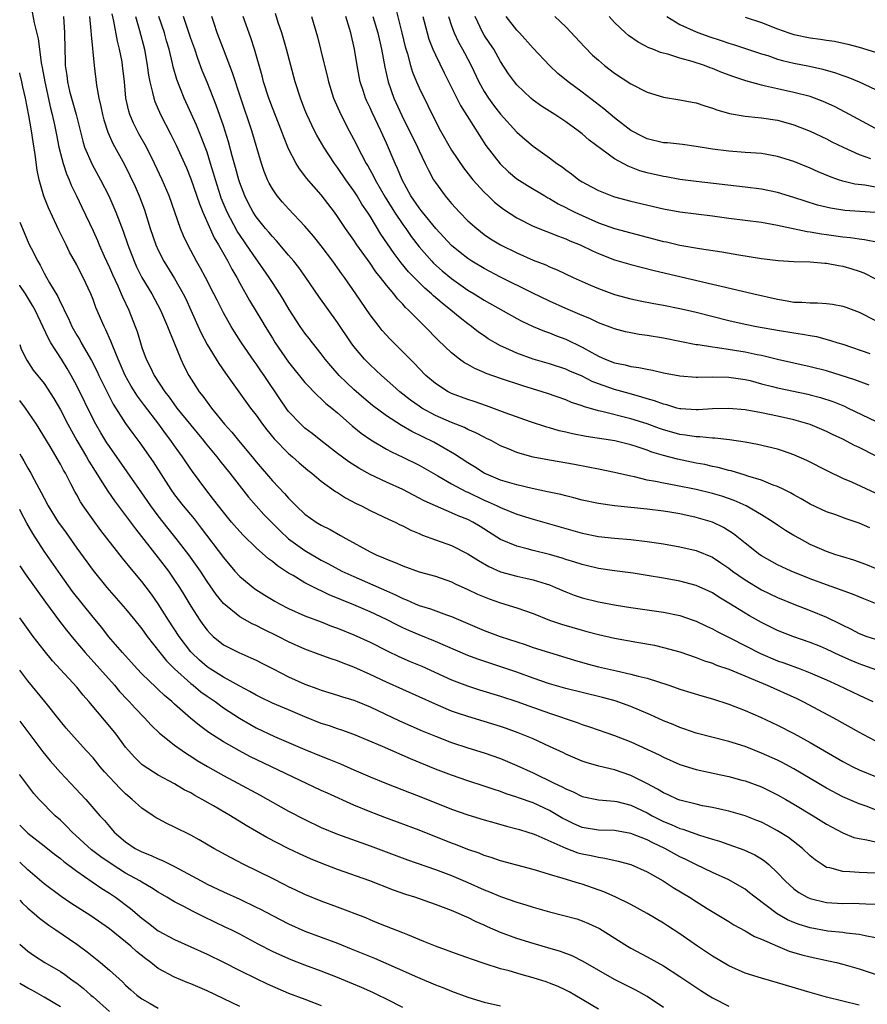
# Model space of a CAD drawing. Units: inches. Extents: x 2523000 to 2526000, y 1545000 to 1548000.
# Drawn here: x 2523000 to 2523104, y 1546082 to 1546203 of the extents above; entities that cross this region are included whole.
import ezdxf

# ---------------------------------------------------------------- set-up
doc = ezdxf.new("R2010")
doc.units = ezdxf.units.IN
doc.header["$MEASUREMENT"] = 0
doc.layers.add('LD25231545_2ft', color=21, linetype='Continuous')

msp = doc.modelspace()

# ---------------------------------------------------------------- linework, layer by layer
at = {"layer": 'LD25231545_2ft'}
for points, elevation in [([(2523001.55, 1546203.54), (2523001.78, 1546202.22), (2523002.27, 1546200.27), (2523002.42, 1546199), (2523002.65, 1546197.35), (2523002.77, 1546196.77), (2523003.08, 1546195), (2523003.78, 1546191.78), (2523004, 1546191), (2523004.27, 1546189.73), (2523004.5, 1546188.5), (2523004.81, 1546187), (2523005, 1546186.21), (2523005.33, 1546185), (2523005.73, 1546183.73), (2523006.08, 1546183), (2523006.33, 1546182.33), (2523006.99, 1546181), (2523007.61, 1546179.61), (2523009, 1546176.74), (2523009.55, 1546175.55), (2523009.77, 1546175), (2523010.36, 1546173.64), (2523011, 1546172.23), (2523011.37, 1546171.37), (2523012.03, 1546169.97), (2523012.47, 1546169), (2523012.62, 1546168.62), (2523013.39, 1546167), (2523014.18, 1546165), (2523014.4, 1546164.4), (2523014.81, 1546163), (2523015, 1546162.43), (2523015.52, 1546161), (2523016.03, 1546160.03), (2523016.5, 1546159), (2523017.8, 1546157), (2523018.33, 1546156.33), (2523019.3, 1546155), (2523021, 1546152.88), (2523022.55, 1546151), (2523022.74, 1546150.74), (2523024.19, 1546149), (2523024.54, 1546148.54), (2523025.78, 1546147), (2523028.08, 1546144.08), (2523029.96, 1546141.96), (2523030.94, 1546140.94), (2523031.94, 1546139.94), (2523033, 1546138.97), (2523035, 1546137.51), (2523036.58, 1546136.58), (2523037, 1546136.34), (2523037.89, 1546135.89), (2523039.54, 1546135), (2523041, 1546134.32), (2523045, 1546132.56), (2523046.1, 1546132.1), (2523047, 1546131.64), (2523047.47, 1546131.47), (2523048.52, 1546131), (2523049, 1546130.8), (2523050.39, 1546130.39), (2523052.35, 1546129.65), (2523053, 1546129.43), (2523055, 1546128.56), (2523057, 1546127.73), (2523058.97, 1546127), (2523062, 1546126), (2523063, 1546125.65), (2523065, 1546125), (2523068.06, 1546124.06), (2523069.63, 1546123.63), (2523071, 1546123.28), (2523073.24, 1546122.76), (2523075, 1546122.38), (2523075.89, 1546122.11), (2523077, 1546121.85), (2523079.63, 1546121), (2523080.66, 1546120.66), (2523081, 1546120.53), (2523083.7, 1546119.7), (2523085, 1546119.35), (2523087, 1546118.69), (2523089, 1546117.91), (2523090.9, 1546117.1), (2523093, 1546116.12), (2523095, 1546115.08), (2523097, 1546113.99), (2523101, 1546111.64), (2523102.24, 1546111), (2523103, 1546110.64), (2523105, 1546109.81)], 7516), ([(2523105.15, 1546122.85), (2523103.46, 1546123.46), (2523103, 1546123.61), (2523102.02, 1546124.02), (2523100.64, 1546124.64), (2523099, 1546125.44), (2523098.25, 1546125.75), (2523097, 1546126.26), (2523094.87, 1546127), (2523093, 1546127.73), (2523091, 1546128.71), (2523089.53, 1546129.53), (2523089, 1546129.84), (2523087, 1546131.08), (2523085.8, 1546131.8), (2523085, 1546132.32), (2523084.55, 1546132.55), (2523083, 1546133.23), (2523081, 1546133.76), (2523079, 1546134.14), (2523077, 1546134.47), (2523075.27, 1546134.73), (2523073, 1546135.03), (2523071, 1546135.33), (2523069.65, 1546135.65), (2523069, 1546135.79), (2523068.1, 1546136.1), (2523067, 1546136.43), (2523066.58, 1546136.58), (2523065, 1546137.05), (2523063, 1546137.53), (2523062.26, 1546137.74), (2523061, 1546138.04), (2523059, 1546138.88), (2523056.48, 1546140.48), (2523055.61, 1546141), (2523055, 1546141.32), (2523053.79, 1546141.79), (2523053, 1546142.16), (2523051, 1546142.99), (2523049.62, 1546143.62), (2523049, 1546143.96), (2523048.3, 1546144.3), (2523047, 1546145), (2523045, 1546145.9), (2523043, 1546146.84), (2523041.61, 1546147.61), (2523040.4, 1546148.4), (2523039, 1546149.44), (2523036.96, 1546151), (2523035.88, 1546151.88), (2523035, 1546152.54), (2523034.5, 1546153), (2523033, 1546154.58), (2523032.68, 1546155), (2523032, 1546156), (2523029.98, 1546159), (2523029.57, 1546159.57), (2523029, 1546160.42), (2523028.76, 1546160.76), (2523027.23, 1546163), (2523026.34, 1546164.34), (2523025.94, 1546165), (2523025, 1546166.66), (2523024.21, 1546168.21), (2523023.84, 1546169), (2523022.81, 1546171), (2523022.17, 1546172.17), (2523021.69, 1546173), (2523020.63, 1546175), (2523020.11, 1546176.11), (2523019.75, 1546177), (2523018.33, 1546181), (2523017.5, 1546183), (2523016.56, 1546185), (2523015.54, 1546187), (2523014.63, 1546188.63), (2523013.95, 1546189.95), (2523013.52, 1546191), (2523013.39, 1546191.39), (2523013.04, 1546193), (2523012.85, 1546195), (2523012.63, 1546197), (2523012.56, 1546197.44), (2523012.25, 1546199), (2523012, 1546200), (2523011.55, 1546202.45), (2523011.35, 1546203.35)], 7522), ([(2523105, 1546149.15), (2523103, 1546150.17), (2523102.42, 1546150.42), (2523101, 1546151.16), (2523099.74, 1546151.74), (2523099, 1546152.11), (2523096.98, 1546152.98), (2523095, 1546153.56), (2523093, 1546154.02), (2523091, 1546154.42), (2523089, 1546154.76), (2523087, 1546154.94), (2523085, 1546154.89), (2523083.24, 1546154.76), (2523083, 1546154.76), (2523081.11, 1546154.89), (2523081, 1546154.9), (2523080.63, 1546155), (2523079.39, 1546155.39), (2523079, 1546155.46), (2523077.9, 1546155.9), (2523077, 1546156.13), (2523076.35, 1546156.35), (2523074.76, 1546156.76), (2523073, 1546157.25), (2523071, 1546157.97), (2523070.26, 1546158.26), (2523069, 1546158.9), (2523067.52, 1546159.52), (2523067, 1546159.77), (2523065, 1546160.43), (2523063, 1546161.01), (2523061, 1546161.72), (2523059.66, 1546162.34), (2523059, 1546162.62), (2523058.33, 1546163), (2523057.5, 1546163.5), (2523057, 1546163.84), (2523056.31, 1546164.31), (2523055.45, 1546165), (2523055, 1546165.32), (2523054.05, 1546166.05), (2523052.92, 1546167), (2523051.85, 1546167.85), (2523050.77, 1546168.77), (2523050.54, 1546169), (2523049.7, 1546169.7), (2523049, 1546170.38), (2523047.7, 1546171.7), (2523046.79, 1546172.79), (2523045.94, 1546173.94), (2523044.33, 1546176.33), (2523043, 1546178.51), (2523042.68, 1546179), (2523042, 1546180), (2523041.4, 1546181), (2523041, 1546181.62), (2523040.01, 1546183), (2523039, 1546184.48), (2523038.61, 1546185), (2523037.3, 1546187), (2523036.45, 1546188.45), (2523036.17, 1546189), (2523035.22, 1546191), (2523035, 1546191.55), (2523034.44, 1546193), (2523033.8, 1546195), (2523032.74, 1546199), (2523032.15, 1546201), (2523031.73, 1546202.27), (2523031.38, 1546203.39)], 7534), ([(2523046.11, 1546204.11), (2523046.9, 1546201), (2523047.31, 1546199.31), (2523047.57, 1546198.43), (2523047.95, 1546197), (2523048.19, 1546196.2), (2523048.68, 1546195), (2523049, 1546194.27), (2523050.09, 1546192.09), (2523051, 1546190.19), (2523051.62, 1546189), (2523053, 1546186.62), (2523054.45, 1546184.45), (2523055.61, 1546183), (2523057, 1546181.46), (2523057.47, 1546181), (2523058.26, 1546180.26), (2523059, 1546179.66), (2523059.38, 1546179.38), (2523061, 1546178.32), (2523063, 1546177.31), (2523066.09, 1546176.09), (2523067, 1546175.76), (2523067.52, 1546175.52), (2523068.78, 1546175), (2523070.27, 1546174.27), (2523071, 1546173.96), (2523073, 1546173.19), (2523075, 1546172.59), (2523077.86, 1546171.86), (2523085, 1546170.2), (2523086.06, 1546169.94), (2523088.67, 1546169.33), (2523089.21, 1546169.21), (2523090.06, 1546169), (2523093, 1546168.33), (2523094.16, 1546168.16), (2523095, 1546168), (2523095.97, 1546167.97), (2523097, 1546167.88), (2523097.88, 1546167.88), (2523099, 1546167.82), (2523099.73, 1546167.73), (2523101, 1546167.5), (2523101.37, 1546167.37), (2523103, 1546166.76), (2523105, 1546165.74)], 7542), ([(2523005.39, 1546203), (2523005.51, 1546201), (2523005.53, 1546199), (2523005.59, 1546197.59), (2523005.59, 1546197), (2523005.78, 1546195.78), (2523005.86, 1546195), (2523006.13, 1546193.87), (2523006.36, 1546193), (2523006.92, 1546191), (2523007.73, 1546187.74), (2523007.97, 1546187), (2523008.88, 1546184.88), (2523009.92, 1546183), (2523010.93, 1546181), (2523011.57, 1546179.57), (2523011.8, 1546179), (2523012.27, 1546177.73), (2523012.68, 1546176.68), (2523013.25, 1546175), (2523014.03, 1546173), (2523014.33, 1546172.33), (2523015, 1546171), (2523016.2, 1546169), (2523017.28, 1546167), (2523018.15, 1546165), (2523018.37, 1546164.37), (2523018.95, 1546163), (2523019.76, 1546161), (2523020.16, 1546160.16), (2523020.76, 1546159), (2523021.62, 1546157.62), (2523022.03, 1546157), (2523022.47, 1546156.47), (2523023, 1546155.71), (2523023.54, 1546155), (2523025.15, 1546153), (2523026.02, 1546152.02), (2523026.85, 1546151), (2523028.54, 1546149), (2523029, 1546148.42), (2523031, 1546146.09), (2523032.51, 1546144.51), (2523033, 1546143.93), (2523033.47, 1546143.47), (2523033.92, 1546143), (2523035, 1546141.97), (2523036.37, 1546141), (2523036.77, 1546140.77), (2523037, 1546140.62), (2523038.1, 1546140.1), (2523039.38, 1546139.38), (2523040.03, 1546139), (2523043, 1546137.35), (2523043.73, 1546137), (2523044.64, 1546136.64), (2523045, 1546136.47), (2523046.07, 1546136.07), (2523047, 1546135.66), (2523049, 1546134.93), (2523051, 1546134.36), (2523053, 1546133.68), (2523053.45, 1546133.45), (2523055, 1546132.76), (2523056.17, 1546132.17), (2523057.59, 1546131.59), (2523059, 1546131.11), (2523061, 1546130.49), (2523063, 1546129.8), (2523065.02, 1546129), (2523066.48, 1546128.48), (2523069, 1546127.74), (2523069.59, 1546127.59), (2523071, 1546127.22), (2523073, 1546126.77), (2523075.73, 1546126.27), (2523077.9, 1546125.9), (2523079, 1546125.65), (2523081, 1546125.09), (2523083, 1546124.41), (2523084.01, 1546124.01), (2523085, 1546123.7), (2523085.48, 1546123.48), (2523087, 1546122.96), (2523091.72, 1546121), (2523095.36, 1546119.36), (2523096.08, 1546119), (2523099.84, 1546117), (2523103, 1546115.24), (2523103.45, 1546115), (2523105, 1546114.2)], 7518), ([(2523008.56, 1546203), (2523008.74, 1546201.26), (2523008.76, 1546200.76), (2523009.13, 1546197), (2523009.41, 1546194.59), (2523009.7, 1546193), (2523009.97, 1546191.97), (2523010.15, 1546191), (2523010.33, 1546190.33), (2523010.83, 1546188.83), (2523011.44, 1546187.44), (2523012.85, 1546184.85), (2523013.52, 1546183.52), (2523014.16, 1546182.16), (2523014.67, 1546181), (2523015.3, 1546179.3), (2523016.02, 1546177), (2523016.71, 1546175), (2523017, 1546174.37), (2523017.69, 1546173), (2523019, 1546170.87), (2523020.07, 1546169), (2523020.38, 1546168.38), (2523021.01, 1546167.01), (2523022.24, 1546164.24), (2523023, 1546162.77), (2523024.44, 1546160.44), (2523025.26, 1546159.26), (2523028.31, 1546155), (2523029, 1546154.11), (2523029.8, 1546153), (2523030.32, 1546152.32), (2523031.24, 1546151.24), (2523033, 1546149.41), (2523033.49, 1546149), (2523034.28, 1546148.28), (2523035.37, 1546147.37), (2523035.85, 1546147), (2523037, 1546146.04), (2523038.75, 1546144.75), (2523039, 1546144.62), (2523039.98, 1546143.98), (2523041.3, 1546143.3), (2523041.92, 1546143), (2523043, 1546142.43), (2523045.32, 1546141.32), (2523046.05, 1546141), (2523046.68, 1546140.68), (2523047, 1546140.54), (2523048.01, 1546140.01), (2523049, 1546139.6), (2523049.41, 1546139.41), (2523051, 1546138.83), (2523053, 1546138.12), (2523055, 1546137.13), (2523056.28, 1546136.28), (2523057.55, 1546135.55), (2523059, 1546134.91), (2523061, 1546134.36), (2523062.12, 1546134.12), (2523063, 1546133.92), (2523064.58, 1546133.42), (2523065, 1546133.3), (2523065.76, 1546133), (2523067, 1546132.46), (2523068.05, 1546132.05), (2523069, 1546131.73), (2523071, 1546131.22), (2523073.19, 1546130.81), (2523075, 1546130.52), (2523079, 1546129.95), (2523081, 1546129.56), (2523082.63, 1546129), (2523083, 1546128.87), (2523084.25, 1546128.25), (2523085, 1546127.93), (2523085.59, 1546127.59), (2523087.21, 1546126.79), (2523090.88, 1546124.88), (2523093, 1546123.99), (2523093.74, 1546123.74), (2523095.76, 1546123), (2523097, 1546122.53), (2523099, 1546121.66), (2523100.43, 1546121), (2523103, 1546119.77), (2523104.68, 1546119)], 7520), ([(2523014.22, 1546203), (2523014.71, 1546201.29), (2523015.3, 1546199), (2523015.65, 1546197), (2523015.81, 1546195.81), (2523015.96, 1546195), (2523016.31, 1546193.69), (2523016.44, 1546193), (2523016.58, 1546192.58), (2523017.28, 1546191), (2523018.56, 1546188.56), (2523019.22, 1546187.22), (2523020.23, 1546185), (2523020.46, 1546184.46), (2523021, 1546183.11), (2523022.05, 1546180.05), (2523022.49, 1546179), (2523023.88, 1546175.88), (2523024.41, 1546175), (2523025.53, 1546173), (2523026.03, 1546172.03), (2523026.64, 1546171), (2523027, 1546170.33), (2523028.2, 1546168.2), (2523029.71, 1546165.71), (2523030.12, 1546165), (2523031, 1546163.56), (2523031.35, 1546163), (2523033, 1546160.63), (2523035, 1546158.14), (2523036.53, 1546156.53), (2523037, 1546156.13), (2523037.57, 1546155.57), (2523038.29, 1546155), (2523039, 1546154.4), (2523040.8, 1546152.8), (2523041.9, 1546151.9), (2523043.08, 1546151.08), (2523045, 1546149.96), (2523045.62, 1546149.62), (2523047, 1546148.97), (2523049, 1546147.98), (2523051.3, 1546146.7), (2523053, 1546145.71), (2523054.75, 1546144.75), (2523055, 1546144.66), (2523057, 1546143.7), (2523057.5, 1546143.5), (2523058.58, 1546143), (2523059, 1546142.79), (2523061, 1546141.97), (2523063, 1546141.36), (2523065, 1546140.81), (2523067, 1546140.22), (2523069, 1546139.66), (2523071, 1546139.26), (2523073, 1546139.03), (2523075, 1546138.86), (2523077, 1546138.65), (2523079, 1546138.36), (2523081, 1546137.99), (2523083, 1546137.51), (2523085, 1546136.69), (2523086.03, 1546136.03), (2523087, 1546135.37), (2523087.47, 1546135), (2523089, 1546133.91), (2523091, 1546132.69), (2523093, 1546131.75), (2523095, 1546130.94), (2523097, 1546130.17), (2523099, 1546129.34), (2523100.59, 1546128.59), (2523101, 1546128.35), (2523101.92, 1546127.92), (2523103, 1546127.34), (2523103.95, 1546127), (2523105, 1546126.67)], 7524), ([(2523105.01, 1546131.01), (2523103.58, 1546131.58), (2523102.17, 1546132.17), (2523100.72, 1546132.72), (2523099, 1546133.3), (2523097, 1546134.04), (2523094.64, 1546135), (2523093.51, 1546135.51), (2523093, 1546135.77), (2523091, 1546136.86), (2523090.8, 1546137), (2523089, 1546138.43), (2523087.58, 1546139.58), (2523086.35, 1546140.35), (2523085, 1546141.01), (2523083, 1546141.59), (2523081, 1546142.01), (2523079.79, 1546142.21), (2523079, 1546142.33), (2523077, 1546142.58), (2523073, 1546142.99), (2523071, 1546143.29), (2523069, 1546143.71), (2523067.99, 1546143.99), (2523067, 1546144.21), (2523066.38, 1546144.38), (2523064.74, 1546144.74), (2523062.87, 1546145.13), (2523061, 1546145.57), (2523059, 1546146.17), (2523056.99, 1546147), (2523055.79, 1546147.79), (2523055, 1546148.27), (2523053.36, 1546149.36), (2523050.8, 1546150.8), (2523048.12, 1546152.12), (2523046.85, 1546152.85), (2523045, 1546154.04), (2523043.29, 1546155.29), (2523042.21, 1546156.21), (2523041, 1546157.28), (2523039.21, 1546159), (2523038.17, 1546160.17), (2523037.49, 1546161), (2523037, 1546161.65), (2523035.91, 1546163), (2523035.51, 1546163.51), (2523035, 1546164.19), (2523034.43, 1546165), (2523033.08, 1546167.08), (2523032.33, 1546168.33), (2523031.91, 1546169), (2523031, 1546170.39), (2523030.62, 1546171), (2523029.23, 1546173), (2523029, 1546173.28), (2523027.83, 1546175), (2523027.49, 1546175.49), (2523026.69, 1546176.69), (2523025.46, 1546179), (2523024.74, 1546180.74), (2523024.65, 1546181), (2523024.02, 1546183), (2523023.8, 1546183.8), (2523023.43, 1546185), (2523023, 1546186.36), (2523022.77, 1546187), (2523022.27, 1546188.27), (2523021.68, 1546189.68), (2523020.17, 1546193), (2523019.28, 1546195.28), (2523018.84, 1546196.84), (2523018.77, 1546197.23), (2523018.35, 1546199), (2523018.02, 1546200.02), (2523017.75, 1546201), (2523017.06, 1546203)], 7526), ([(2523105, 1546135.32), (2523103.82, 1546135.82), (2523102.34, 1546136.34), (2523101, 1546136.73), (2523100.15, 1546137), (2523099, 1546137.4), (2523097, 1546138.28), (2523095.66, 1546139), (2523095, 1546139.37), (2523093.98, 1546139.98), (2523093, 1546140.62), (2523092.44, 1546141), (2523091, 1546141.91), (2523089.14, 1546143), (2523087.66, 1546143.66), (2523086.17, 1546144.17), (2523085, 1546144.51), (2523083, 1546145.01), (2523080.49, 1546145.5), (2523079, 1546145.77), (2523078, 1546146), (2523077, 1546146.17), (2523075.45, 1546146.55), (2523075, 1546146.63), (2523073, 1546147.09), (2523071, 1546147.52), (2523069.76, 1546147.76), (2523068.07, 1546148.07), (2523065, 1546148.59), (2523063, 1546148.98), (2523061.41, 1546149.41), (2523061, 1546149.55), (2523060.04, 1546149.96), (2523059, 1546150.38), (2523057.84, 1546151), (2523057.28, 1546151.28), (2523057, 1546151.41), (2523055.97, 1546151.97), (2523055, 1546152.37), (2523054.59, 1546152.59), (2523053, 1546153.22), (2523051, 1546154.09), (2523049.33, 1546155), (2523049, 1546155.21), (2523047.96, 1546155.96), (2523046.64, 1546157), (2523045.78, 1546157.78), (2523044.39, 1546159), (2523043, 1546160.28), (2523042.29, 1546161), (2523041, 1546162.55), (2523040.67, 1546163), (2523039, 1546165.47), (2523036.69, 1546168.69), (2523035.12, 1546171), (2523034.23, 1546172.23), (2523033.64, 1546173), (2523033, 1546173.76), (2523031.51, 1546175.51), (2523031, 1546176.03), (2523030.56, 1546176.56), (2523030.18, 1546177), (2523029, 1546178.45), (2523028.64, 1546179), (2523028.07, 1546180.07), (2523027.61, 1546181), (2523027, 1546182.61), (2523026.87, 1546183), (2523026.49, 1546184.49), (2523026.09, 1546185.91), (2523025.64, 1546187.64), (2523025, 1546189.6), (2523024.12, 1546192.12), (2523023, 1546194.95), (2523022.41, 1546196.41), (2523021.86, 1546197.86), (2523021.48, 1546199), (2523021, 1546200.33), (2523020.1, 1546203)], 7528), ([(2523104.32, 1546140.32), (2523103, 1546140.87), (2523101.4, 1546141.4), (2523100.12, 1546141.88), (2523099, 1546142.27), (2523097, 1546143.22), (2523095.87, 1546143.87), (2523095, 1546144.34), (2523094.59, 1546144.59), (2523093.76, 1546145), (2523093, 1546145.37), (2523092.45, 1546145.55), (2523091, 1546146.15), (2523089.36, 1546146.64), (2523089, 1546146.77), (2523087.28, 1546147.28), (2523087, 1546147.34), (2523085.7, 1546147.7), (2523085, 1546147.84), (2523084.06, 1546148.06), (2523083, 1546148.25), (2523080.71, 1546148.71), (2523079, 1546149.17), (2523077.58, 1546149.58), (2523077, 1546149.81), (2523075.76, 1546150.24), (2523075, 1546150.47), (2523073.04, 1546150.96), (2523069.51, 1546151.51), (2523067.83, 1546151.83), (2523067, 1546152.05), (2523066.21, 1546152.21), (2523065, 1546152.57), (2523064.66, 1546152.66), (2523062.68, 1546153.32), (2523059.58, 1546154.42), (2523057.27, 1546155.27), (2523055.78, 1546155.78), (2523055, 1546156.04), (2523053, 1546156.78), (2523052.56, 1546157), (2523051, 1546158), (2523049.84, 1546159), (2523049, 1546159.85), (2523048.45, 1546160.45), (2523045.44, 1546163.44), (2523044.49, 1546164.49), (2523044.09, 1546165), (2523043, 1546166.44), (2523041.25, 1546169), (2523039.86, 1546171), (2523039.49, 1546171.49), (2523039, 1546172.2), (2523038.42, 1546173), (2523037, 1546174.87), (2523036.06, 1546176.06), (2523035, 1546177.31), (2523033, 1546179.44), (2523032.25, 1546180.25), (2523031.6, 1546181), (2523031, 1546181.86), (2523030.59, 1546182.59), (2523030.39, 1546183), (2523029.99, 1546183.99), (2523029.65, 1546185), (2523028.5, 1546189), (2523027.14, 1546193), (2523026.12, 1546196.12), (2523024.99, 1546199), (2523024.25, 1546201), (2523023.85, 1546202.15), (2523023.57, 1546203)], 7530), ([(2523105, 1546144.57), (2523102.1, 1546145.9), (2523101, 1546146.37), (2523099.22, 1546147.22), (2523096.58, 1546148.58), (2523095, 1546149.27), (2523093.72, 1546149.72), (2523093, 1546149.94), (2523090.53, 1546150.53), (2523089, 1546150.8), (2523087.1, 1546151.1), (2523085.3, 1546151.3), (2523085, 1546151.3), (2523083.46, 1546151.46), (2523083, 1546151.45), (2523081.68, 1546151.68), (2523081, 1546151.76), (2523080.02, 1546152.02), (2523079, 1546152.32), (2523078.49, 1546152.49), (2523077, 1546153.05), (2523075, 1546153.68), (2523071.43, 1546154.57), (2523071, 1546154.65), (2523069.18, 1546155.18), (2523069, 1546155.26), (2523067.69, 1546155.69), (2523067, 1546155.99), (2523064.78, 1546156.78), (2523064.1, 1546157), (2523061.72, 1546157.72), (2523059, 1546158.6), (2523057.23, 1546159.23), (2523057, 1546159.34), (2523055.83, 1546159.83), (2523055, 1546160.32), (2523054.56, 1546160.56), (2523053.96, 1546161), (2523053, 1546161.75), (2523051.33, 1546163.33), (2523049.7, 1546165), (2523049, 1546165.68), (2523047.71, 1546167), (2523047.33, 1546167.33), (2523047, 1546167.72), (2523046.37, 1546168.37), (2523045.89, 1546169), (2523045, 1546170.05), (2523044.28, 1546171), (2523043.71, 1546171.71), (2523043, 1546172.75), (2523041.38, 1546175), (2523041, 1546175.57), (2523039.99, 1546177), (2523039, 1546178.49), (2523038.63, 1546179), (2523037, 1546181.14), (2523035.19, 1546183.19), (2523035, 1546183.47), (2523034.32, 1546184.32), (2523033.92, 1546185), (2523033, 1546186.79), (2523032.35, 1546188.35), (2523032.13, 1546189), (2523031, 1546191.82), (2523030.56, 1546193), (2523029.92, 1546195), (2523029.74, 1546195.74), (2523028.81, 1546199), (2523028.38, 1546200.38), (2523027.44, 1546203)], 7532), ([(2523035.79, 1546203), (2523036.53, 1546200.53), (2523037.31, 1546197.31), (2523037.38, 1546197), (2523037.72, 1546195.72), (2523037.87, 1546195), (2523038.52, 1546193), (2523039.39, 1546191), (2523040.42, 1546189), (2523041, 1546187.91), (2523041.93, 1546186.07), (2523042.5, 1546185), (2523042.7, 1546184.7), (2523043.42, 1546183.42), (2523043.61, 1546183), (2523044.84, 1546180.84), (2523045.99, 1546179), (2523047, 1546177.5), (2523047.37, 1546177), (2523048.03, 1546176.03), (2523049, 1546174.75), (2523050.55, 1546173), (2523050.77, 1546172.77), (2523051.83, 1546171.83), (2523053, 1546170.87), (2523055, 1546169.47), (2523055.78, 1546169), (2523057, 1546168.23), (2523061, 1546165.96), (2523061.63, 1546165.63), (2523063, 1546165.01), (2523064.41, 1546164.41), (2523065, 1546164.22), (2523065.86, 1546163.86), (2523067, 1546163.43), (2523069, 1546162.47), (2523070.21, 1546161.79), (2523071, 1546161.37), (2523071.82, 1546161), (2523073, 1546160.53), (2523074.28, 1546160.28), (2523075, 1546160.08), (2523075.97, 1546159.97), (2523077, 1546159.75), (2523077.64, 1546159.64), (2523079, 1546159.33), (2523081, 1546158.94), (2523083, 1546158.77), (2523083.21, 1546158.79), (2523085, 1546158.81), (2523087, 1546158.79), (2523089, 1546158.51), (2523089.64, 1546158.36), (2523091, 1546157.98), (2523092.36, 1546157.64), (2523093, 1546157.46), (2523096.69, 1546156.69), (2523097, 1546156.61), (2523098.27, 1546156.27), (2523099.78, 1546155.78), (2523101.21, 1546155.21), (2523101.66, 1546155), (2523105, 1546153.37)], 7536), ([(2523104.21, 1546157.79), (2523102.46, 1546158.46), (2523099, 1546159.54), (2523097, 1546160.07), (2523093, 1546160.93), (2523091, 1546161.43), (2523090.48, 1546161.52), (2523089, 1546161.86), (2523085.6, 1546162.4), (2523085, 1546162.45), (2523083.26, 1546162.74), (2523083, 1546162.76), (2523079, 1546163.57), (2523077, 1546163.89), (2523076.02, 1546164.02), (2523075, 1546164.2), (2523074.35, 1546164.35), (2523073, 1546164.7), (2523072.79, 1546164.79), (2523071, 1546165.46), (2523069.95, 1546165.96), (2523069, 1546166.33), (2523067, 1546167.21), (2523065, 1546168.11), (2523062.89, 1546169.11), (2523059, 1546171.03), (2523057, 1546172.09), (2523055.48, 1546173), (2523055, 1546173.32), (2523054.06, 1546174.06), (2523053, 1546174.93), (2523051.07, 1546177), (2523049.42, 1546179), (2523049.24, 1546179.24), (2523049, 1546179.53), (2523047.99, 1546181), (2523046.92, 1546183), (2523046.37, 1546184.37), (2523046.07, 1546185), (2523045, 1546187.46), (2523044.3, 1546189), (2523043.24, 1546191.24), (2523043, 1546191.81), (2523042.61, 1546192.61), (2523042.45, 1546193), (2523042.19, 1546193.81), (2523041.79, 1546195), (2523041.65, 1546195.65), (2523041.4, 1546197), (2523041.08, 1546199), (2523040.61, 1546201), (2523040.47, 1546201.53), (2523040.02, 1546203)], 7538), ([(2523043.35, 1546203), (2523043.94, 1546201), (2523044.38, 1546199), (2523044.79, 1546196.79), (2523045.21, 1546195), (2523045.92, 1546193), (2523046.88, 1546190.88), (2523048.79, 1546187), (2523049, 1546186.54), (2523049.77, 1546185), (2523050.16, 1546184.16), (2523050.78, 1546183), (2523051, 1546182.65), (2523052.2, 1546181), (2523052.58, 1546180.58), (2523053, 1546180.06), (2523053.98, 1546179), (2523055, 1546177.96), (2523056.07, 1546177), (2523057, 1546176.28), (2523057.76, 1546175.76), (2523059.01, 1546175.01), (2523061, 1546174.03), (2523063, 1546173.15), (2523064.54, 1546172.54), (2523065, 1546172.32), (2523065.93, 1546171.93), (2523067.89, 1546171), (2523069, 1546170.5), (2523070.05, 1546170.05), (2523071, 1546169.65), (2523073, 1546168.93), (2523075, 1546168.37), (2523076.13, 1546168.13), (2523077.8, 1546167.8), (2523079, 1546167.6), (2523081, 1546167.21), (2523081.93, 1546167), (2523083, 1546166.75), (2523087, 1546165.73), (2523089, 1546165.28), (2523090.41, 1546165), (2523093, 1546164.53), (2523095, 1546164.2), (2523096.06, 1546164.06), (2523097, 1546163.88), (2523097.76, 1546163.76), (2523099.34, 1546163.34), (2523100.37, 1546163), (2523101, 1546162.81), (2523104.32, 1546161.69)], 7540), ([(2523049.47, 1546203), (2523049.99, 1546201), (2523050.22, 1546200.22), (2523050.7, 1546199), (2523051, 1546198.31), (2523052.09, 1546196.09), (2523053, 1546194.3), (2523054.09, 1546192.09), (2523056.4, 1546188.4), (2523057.21, 1546187.2), (2523058.94, 1546184.94), (2523059.97, 1546183.97), (2523061, 1546183.11), (2523062.3, 1546182.3), (2523064.44, 1546181), (2523064.79, 1546180.79), (2523065, 1546180.7), (2523066.05, 1546180.05), (2523067, 1546179.59), (2523067.38, 1546179.38), (2523068.12, 1546179), (2523069, 1546178.59), (2523071, 1546177.72), (2523073, 1546177.03), (2523079, 1546175.44), (2523079.37, 1546175.37), (2523081.01, 1546174.99), (2523083.42, 1546174.58), (2523086.17, 1546174.17), (2523088.23, 1546173.77), (2523091, 1546173.32), (2523093.08, 1546173.08), (2523095, 1546172.98), (2523097, 1546172.92), (2523098.77, 1546172.77), (2523099, 1546172.76), (2523100.47, 1546172.47), (2523101, 1546172.4), (2523102.08, 1546172.08), (2523103, 1546171.79), (2523103.57, 1546171.57), (2523105, 1546170.85)], 7544), ([(2523052.63, 1546203), (2523053, 1546201.88), (2523053.31, 1546201), (2523053.85, 1546199.85), (2523054.35, 1546199), (2523054.57, 1546198.57), (2523055.4, 1546197), (2523056.35, 1546195), (2523057, 1546193.83), (2523057.54, 1546193), (2523058.15, 1546192.15), (2523059, 1546191.04), (2523061, 1546188.81), (2523061.97, 1546187.97), (2523063, 1546187.11), (2523065, 1546185.69), (2523065.91, 1546185), (2523066.56, 1546184.56), (2523067, 1546184.21), (2523067.71, 1546183.71), (2523068.6, 1546183), (2523069, 1546182.74), (2523070.14, 1546182.14), (2523071, 1546181.66), (2523072.66, 1546181), (2523073, 1546180.88), (2523075, 1546180.37), (2523079, 1546179.41), (2523081, 1546179.05), (2523085, 1546178.55), (2523087, 1546178.27), (2523091, 1546177.78), (2523093, 1546177.44), (2523096.63, 1546176.63), (2523097, 1546176.6), (2523098.36, 1546176.36), (2523099, 1546176.28), (2523101, 1546176), (2523101.92, 1546175.92), (2523103, 1546175.73), (2523103.67, 1546175.67), (2523105.33, 1546175.33)], 7546), ([(2523105, 1546178.96), (2523103.09, 1546179.08), (2523101.23, 1546179.23), (2523099.49, 1546179.49), (2523097.89, 1546179.89), (2523096.37, 1546180.37), (2523095, 1546180.83), (2523093, 1546181.42), (2523091, 1546181.82), (2523089, 1546182.08), (2523083, 1546182.78), (2523081, 1546183.04), (2523079.34, 1546183.34), (2523079, 1546183.39), (2523077, 1546183.84), (2523076.1, 1546184.1), (2523074.64, 1546184.64), (2523073, 1546185.57), (2523069.86, 1546187.86), (2523069, 1546188.63), (2523068.52, 1546189), (2523067, 1546190.1), (2523065.64, 1546191), (2523064.02, 1546192.02), (2523063, 1546192.77), (2523062.73, 1546193), (2523061, 1546194.65), (2523060.71, 1546195), (2523059.99, 1546195.99), (2523059, 1546197.51), (2523058.16, 1546199), (2523057.7, 1546199.7), (2523057, 1546200.71), (2523056.82, 1546201), (2523055.88, 1546203)], 7548), ([(2523105, 1546182.09), (2523103.68, 1546182.32), (2523102.47, 1546182.47), (2523101, 1546182.83), (2523100.47, 1546183), (2523099.38, 1546183.38), (2523097.98, 1546183.98), (2523097, 1546184.43), (2523095, 1546185.24), (2523093, 1546185.86), (2523091, 1546186.2), (2523089.72, 1546186.28), (2523089, 1546186.35), (2523087, 1546186.49), (2523085, 1546186.75), (2523083, 1546187.08), (2523081.31, 1546187.31), (2523079.5, 1546187.5), (2523079, 1546187.54), (2523077, 1546188.01), (2523076.33, 1546188.33), (2523075, 1546189.02), (2523073, 1546190.58), (2523071.69, 1546191.69), (2523069, 1546193.74), (2523067.28, 1546195), (2523066.03, 1546196.03), (2523064.99, 1546196.99), (2523063, 1546199.14), (2523061.33, 1546201), (2523061, 1546201.33), (2523059.69, 1546203)], 7550), ([(2523065.67, 1546203), (2523067, 1546201.74), (2523069.29, 1546199.29), (2523070.29, 1546198.29), (2523071, 1546197.64), (2523071.76, 1546197), (2523073, 1546196.05), (2523075, 1546194.77), (2523077, 1546193.75), (2523079, 1546193.11), (2523081, 1546192.81), (2523082.51, 1546192.51), (2523083, 1546192.44), (2523084.05, 1546192.05), (2523085, 1546191.78), (2523085.55, 1546191.55), (2523087.1, 1546191.1), (2523089, 1546190.78), (2523090.61, 1546190.61), (2523091, 1546190.59), (2523093, 1546190.29), (2523094.02, 1546190.02), (2523095, 1546189.74), (2523097, 1546188.94), (2523099, 1546188), (2523099.66, 1546187.66), (2523101.03, 1546187), (2523103, 1546186.1), (2523104.4, 1546185.6)], 7552), ([(2523105, 1546189.28), (2523101.8, 1546191), (2523101.29, 1546191.29), (2523099.97, 1546191.97), (2523098.6, 1546192.6), (2523097, 1546193.19), (2523095, 1546193.71), (2523093, 1546194.13), (2523091.52, 1546194.48), (2523091, 1546194.58), (2523089.11, 1546195.11), (2523087.61, 1546195.61), (2523086.16, 1546196.16), (2523085, 1546196.64), (2523084.73, 1546196.73), (2523084.02, 1546197), (2523082.49, 1546197.51), (2523081, 1546197.91), (2523079.66, 1546198.34), (2523078.61, 1546198.61), (2523077.67, 1546199), (2523077.18, 1546199.18), (2523075.87, 1546199.87), (2523074.7, 1546200.7), (2523074.35, 1546201), (2523073, 1546202.28), (2523072.31, 1546203)], 7554), ([(2523079.41, 1546203), (2523081, 1546202.02), (2523083, 1546201.12), (2523083.32, 1546201), (2523084.56, 1546200.56), (2523086.08, 1546200.08), (2523087, 1546199.76), (2523087.59, 1546199.59), (2523091, 1546198.45), (2523091.79, 1546198.21), (2523093, 1546197.79), (2523093.61, 1546197.61), (2523095, 1546197.29), (2523096.91, 1546196.91), (2523098.54, 1546196.54), (2523100.1, 1546196.1), (2523101, 1546195.77), (2523101.59, 1546195.59), (2523103, 1546195), (2523105, 1546194.08)], 7556), ([(2523089, 1546202.94), (2523091, 1546202.29), (2523093, 1546201.48), (2523094.35, 1546201), (2523095, 1546200.79), (2523097, 1546200.41), (2523098.25, 1546200.25), (2523099, 1546200.12), (2523099.97, 1546199.97), (2523101.62, 1546199.62), (2523103, 1546199.27), (2523105, 1546198.64)], 7558), ([(2523105, 1546105.74), (2523103.84, 1546106.16), (2523103, 1546106.44), (2523101, 1546107.33), (2523099, 1546108.39), (2523095, 1546110.77), (2523093.54, 1546111.54), (2523093, 1546111.81), (2523091, 1546112.69), (2523089, 1546113.47), (2523087, 1546114.12), (2523083, 1546115.14), (2523081.62, 1546115.62), (2523081, 1546115.81), (2523080.17, 1546116.17), (2523079, 1546116.63), (2523077.39, 1546117.39), (2523076.06, 1546117.94), (2523075, 1546118.4), (2523073.08, 1546119.08), (2523071.5, 1546119.5), (2523069, 1546120.1), (2523067, 1546120.59), (2523065, 1546121.17), (2523063, 1546121.87), (2523061, 1546122.59), (2523056.2, 1546124.2), (2523055, 1546124.66), (2523051, 1546126.36), (2523049, 1546127.17), (2523047.73, 1546127.73), (2523047, 1546128.05), (2523046.36, 1546128.36), (2523045, 1546129.08), (2523043, 1546130.02), (2523041, 1546130.88), (2523039.48, 1546131.48), (2523039, 1546131.69), (2523038.06, 1546132.06), (2523037, 1546132.58), (2523036.7, 1546132.7), (2523035, 1546133.56), (2523033.55, 1546134.45), (2523033, 1546134.76), (2523031.63, 1546135.63), (2523031, 1546136.18), (2523030.52, 1546136.52), (2523029, 1546137.85), (2523027.4, 1546139.4), (2523027, 1546139.84), (2523026, 1546141), (2523025, 1546142.21), (2523024.38, 1546143), (2523023.79, 1546143.79), (2523022.84, 1546145), (2523021.21, 1546147.21), (2523020.38, 1546148.38), (2523019.98, 1546149), (2523019, 1546150.37), (2523018.56, 1546151), (2523017.88, 1546151.88), (2523017.09, 1546153), (2523015.31, 1546155.31), (2523014.45, 1546156.45), (2523013.69, 1546157.69), (2523012.96, 1546159), (2523012.08, 1546161), (2523011.41, 1546162.59), (2523011.19, 1546163.19), (2523010.58, 1546164.58), (2523010.35, 1546165), (2523009.34, 1546167.34), (2523009, 1546168.31), (2523008.73, 1546169), (2523007.79, 1546171), (2523007.52, 1546171.52), (2523007, 1546172.56), (2523006.13, 1546174.13), (2523005.72, 1546175), (2523004.81, 1546176.81), (2523003.78, 1546179), (2523003.54, 1546179.54), (2523002.96, 1546180.96), (2523002.39, 1546183), (2523002.15, 1546184.15), (2523001.92, 1546186.08), (2523001.64, 1546187.64), (2523001.43, 1546189), (2523001.11, 1546190.89), (2523000.7, 1546193), (2523000.39, 1546194.39), (2523000.27, 1546195), (2523000.02, 1546196.02), (2523000, 1546196.09)], 7514), ([(2523000, 1546177.81), (2523000.53, 1546176.53), (2523001.14, 1546175.14), (2523001.41, 1546174.59), (2523002.22, 1546173), (2523002.53, 1546172.53), (2523003, 1546171.53), (2523003.28, 1546171), (2523003.66, 1546170.34), (2523004.68, 1546168.68), (2523005, 1546167.95), (2523005.34, 1546167.34), (2523005.46, 1546167), (2523005.97, 1546165.97), (2523006.38, 1546165), (2523007, 1546163.92), (2523007.36, 1546163.36), (2523007.55, 1546163), (2523008.83, 1546160.83), (2523009.49, 1546159.49), (2523009.72, 1546159), (2523010.8, 1546156.8), (2523011.49, 1546155.49), (2523013, 1546153.11), (2523013.88, 1546151.88), (2523014.74, 1546150.74), (2523016.38, 1546148.38), (2523018.55, 1546145), (2523019, 1546144.37), (2523020.06, 1546143), (2523021.4, 1546141.4), (2523022.28, 1546140.28), (2523025, 1546136.66), (2523026.4, 1546135), (2523027, 1546134.34), (2523028.84, 1546132.84), (2523030.06, 1546132.06), (2523031.31, 1546131.31), (2523031.87, 1546131), (2523033, 1546130.4), (2523035, 1546129.52), (2523037, 1546128.76), (2523038.26, 1546128.26), (2523039, 1546127.99), (2523041, 1546127.2), (2523043, 1546126.29), (2523045.19, 1546125.19), (2523046.54, 1546124.54), (2523047.93, 1546123.93), (2523049.34, 1546123.34), (2523053, 1546121.68), (2523054.93, 1546120.93), (2523056.43, 1546120.43), (2523059, 1546119.67), (2523061, 1546119.01), (2523062.47, 1546118.47), (2523065, 1546117.58), (2523068.42, 1546116.42), (2523069, 1546116.19), (2523069.9, 1546115.9), (2523073, 1546114.84), (2523075, 1546114.07), (2523078.47, 1546112.47), (2523079, 1546112.17), (2523081, 1546111.27), (2523083, 1546110.66), (2523086.02, 1546110.02), (2523087, 1546109.82), (2523088.62, 1546109.38), (2523089, 1546109.27), (2523091, 1546108.53), (2523093, 1546107.56), (2523093.99, 1546107), (2523095, 1546106.42), (2523097.37, 1546105), (2523099, 1546103.98), (2523099.62, 1546103.62), (2523101, 1546102.91), (2523102.35, 1546102.35), (2523103, 1546102.19), (2523103.95, 1546102.05), (2523105, 1546101.8)], 7512), ([(2523105, 1546097.97), (2523103.99, 1546098.01), (2523103, 1546098.02), (2523101.86, 1546098.14), (2523101, 1546098.15), (2523099.39, 1546098.61), (2523099, 1546098.67), (2523098.47, 1546099), (2523097.6, 1546099.6), (2523097, 1546100.1), (2523096.06, 1546101), (2523094.33, 1546102.32), (2523093, 1546103.16), (2523091.8, 1546103.8), (2523091, 1546104.2), (2523090.43, 1546104.43), (2523089, 1546104.99), (2523087, 1546105.57), (2523086.29, 1546105.71), (2523085, 1546106.01), (2523083.77, 1546106.23), (2523083, 1546106.4), (2523081, 1546106.9), (2523080.75, 1546107), (2523079.56, 1546107.56), (2523079, 1546107.8), (2523078.26, 1546108.26), (2523076.96, 1546108.96), (2523075, 1546109.95), (2523073, 1546110.61), (2523071.07, 1546111.07), (2523069.52, 1546111.52), (2523069, 1546111.71), (2523067, 1546112.56), (2523066.71, 1546112.71), (2523065, 1546113.5), (2523063, 1546114.41), (2523061.17, 1546115.17), (2523059.71, 1546115.71), (2523059, 1546115.95), (2523057, 1546116.57), (2523055, 1546117.16), (2523053.61, 1546117.61), (2523053, 1546117.84), (2523051, 1546118.67), (2523049, 1546119.59), (2523045, 1546121.38), (2523043, 1546122.32), (2523041, 1546123.22), (2523039.7, 1546123.7), (2523039, 1546123.99), (2523038.23, 1546124.23), (2523036.76, 1546124.76), (2523035, 1546125.42), (2523033, 1546126.33), (2523031.7, 1546127), (2523029.87, 1546127.87), (2523029, 1546128.34), (2523028.54, 1546128.54), (2523027, 1546129.41), (2523025.02, 1546131.02), (2523024.12, 1546132.12), (2523023, 1546133.72), (2523022.17, 1546135), (2523020.77, 1546137), (2523019.22, 1546139), (2523018.22, 1546140.22), (2523017, 1546141.77), (2523016.1, 1546143), (2523015, 1546144.61), (2523013.19, 1546147.19), (2523011, 1546150.26), (2523010.71, 1546150.71), (2523009.94, 1546151.94), (2523009.34, 1546153), (2523009, 1546153.64), (2523007, 1546157.7), (2523006.3, 1546159), (2523005.83, 1546159.83), (2523005.12, 1546161), (2523003.84, 1546163), (2523003.53, 1546163.53), (2523001.92, 1546167), (2523001.59, 1546167.59), (2523000.72, 1546169), (2523000.03, 1546170.03), (2523000, 1546170.07)], 7510), ([(2523000, 1546162.78), (2523000.2, 1546162.2), (2523000.87, 1546160.87), (2523001.66, 1546159.66), (2523003, 1546157.99), (2523004.18, 1546156.18), (2523005, 1546154.76), (2523005.9, 1546153), (2523007, 1546151), (2523008.19, 1546149), (2523008.48, 1546148.48), (2523009.25, 1546147.25), (2523010.18, 1546145.82), (2523010.81, 1546144.81), (2523011.63, 1546143.63), (2523013, 1546141.83), (2523014.19, 1546140.19), (2523017, 1546136.64), (2523018.24, 1546135), (2523019, 1546133.9), (2523019.59, 1546133), (2523020.14, 1546132.14), (2523021, 1546130.71), (2523022.11, 1546129), (2523022.47, 1546128.47), (2523023, 1546127.77), (2523023.36, 1546127.36), (2523023.75, 1546127), (2523025, 1546125.97), (2523026.88, 1546125), (2523028.38, 1546124.38), (2523029, 1546124.08), (2523029.72, 1546123.72), (2523031.09, 1546123), (2523033, 1546122.03), (2523035, 1546121.15), (2523036.58, 1546120.58), (2523037, 1546120.41), (2523039, 1546119.79), (2523039.59, 1546119.59), (2523041, 1546119.16), (2523041.4, 1546119), (2523043, 1546118.36), (2523046.62, 1546116.63), (2523049.4, 1546115.4), (2523051, 1546114.74), (2523053, 1546113.99), (2523055, 1546113.34), (2523057, 1546112.71), (2523059, 1546112), (2523061, 1546111.18), (2523063, 1546110.27), (2523065.59, 1546109), (2523066.56, 1546108.56), (2523067, 1546108.29), (2523067.92, 1546107.92), (2523069, 1546107.37), (2523071, 1546106.94), (2523073, 1546106.79), (2523073.27, 1546106.73), (2523075, 1546106.3), (2523077, 1546105.34), (2523077.62, 1546105), (2523079, 1546104.3), (2523079.94, 1546103.94), (2523081, 1546103.45), (2523081.36, 1546103.36), (2523083.39, 1546102.61), (2523085, 1546102.12), (2523085.87, 1546101.87), (2523087, 1546101.49), (2523088.83, 1546100.83), (2523090.19, 1546100.19), (2523091, 1546099.7), (2523091.42, 1546099.42), (2523091.93, 1546099), (2523093, 1546098), (2523093.93, 1546097), (2523094.48, 1546096.48), (2523095, 1546096.05), (2523095.6, 1546095.6), (2523096.64, 1546095), (2523097, 1546094.83), (2523099, 1546094.36), (2523101, 1546094.24), (2523102.26, 1546094.26), (2523103, 1546094.25), (2523103.82, 1546094.18), (2523105, 1546094.14)], 7508), ([(2523105, 1546090.04), (2523103.74, 1546090.26), (2523103, 1546090.44), (2523101.4, 1546090.6), (2523101, 1546090.67), (2523099.14, 1546090.86), (2523097, 1546091.24), (2523095.65, 1546091.65), (2523095, 1546091.89), (2523094.22, 1546092.22), (2523092.95, 1546092.95), (2523090.25, 1546095), (2523089.56, 1546095.56), (2523089, 1546095.98), (2523088.37, 1546096.37), (2523087, 1546097.12), (2523085, 1546098.03), (2523083.04, 1546098.96), (2523081.66, 1546099.66), (2523081, 1546099.97), (2523079.16, 1546101), (2523077.69, 1546101.69), (2523077, 1546102.05), (2523075, 1546102.84), (2523073, 1546103.17), (2523071, 1546103.22), (2523069, 1546103.56), (2523068, 1546104), (2523067, 1546104.48), (2523066.66, 1546104.66), (2523065, 1546105.66), (2523063, 1546106.57), (2523061.2, 1546107.2), (2523061, 1546107.29), (2523059.69, 1546107.69), (2523059, 1546107.96), (2523058.2, 1546108.2), (2523057, 1546108.62), (2523055, 1546109.27), (2523053, 1546109.96), (2523051, 1546110.71), (2523047.97, 1546111.97), (2523044.52, 1546113.48), (2523041, 1546114.98), (2523039.51, 1546115.51), (2523039, 1546115.67), (2523038.01, 1546116.01), (2523037, 1546116.33), (2523035, 1546117.14), (2523033, 1546118), (2523031, 1546118.82), (2523029.52, 1546119.53), (2523029, 1546119.79), (2523028.25, 1546120.25), (2523027, 1546120.9), (2523025, 1546121.99), (2523023.39, 1546123), (2523023, 1546123.26), (2523022.07, 1546124.07), (2523021.09, 1546125), (2523021, 1546125.1), (2523019.57, 1546127), (2523018.27, 1546129), (2523017, 1546131), (2523016.17, 1546132.17), (2523015, 1546133.71), (2523013.5, 1546135.5), (2523013, 1546136.14), (2523012.6, 1546136.6), (2523009.97, 1546139.97), (2523009, 1546141.29), (2523007.79, 1546143), (2523007.48, 1546143.48), (2523007, 1546144.35), (2523006.76, 1546144.76), (2523006.28, 1546145.72), (2523005.61, 1546147), (2523005.38, 1546147.38), (2523005, 1546148.12), (2523003.72, 1546150.28), (2523002.05, 1546153), (2523000.7, 1546155), (2523000, 1546155.94)], 7506), ([(2523000, 1546149.39), (2523000.22, 1546149), (2523000.52, 1546148.52), (2523001, 1546147.64), (2523001.38, 1546147), (2523001.78, 1546146.22), (2523002.65, 1546144.65), (2523003, 1546143.94), (2523003.5, 1546143), (2523004.74, 1546141), (2523005, 1546140.62), (2523005.69, 1546139.69), (2523007, 1546137.83), (2523009, 1546135.07), (2523010.69, 1546133), (2523013, 1546130.38), (2523014.13, 1546129), (2523015, 1546127.91), (2523015.65, 1546127), (2523017.2, 1546125), (2523018.01, 1546124.01), (2523019.01, 1546123), (2523021, 1546121.22), (2523021.28, 1546121), (2523022.21, 1546120.21), (2523023, 1546119.65), (2523023.97, 1546119), (2523025, 1546118.24), (2523026.95, 1546116.95), (2523028.22, 1546116.21), (2523029, 1546115.78), (2523031.27, 1546114.73), (2523035, 1546113.14), (2523037, 1546112.32), (2523037.95, 1546111.95), (2523039.35, 1546111.35), (2523041, 1546110.62), (2523043, 1546109.76), (2523045, 1546108.94), (2523047.83, 1546107.83), (2523049, 1546107.39), (2523053, 1546105.8), (2523055, 1546105.09), (2523057, 1546104.48), (2523058.16, 1546104.16), (2523059.73, 1546103.73), (2523061, 1546103.41), (2523061.31, 1546103.31), (2523062.35, 1546103), (2523063, 1546102.79), (2523063.34, 1546102.66), (2523067, 1546101.01), (2523068.47, 1546100.47), (2523069, 1546100.32), (2523070.11, 1546100.11), (2523071, 1546099.9), (2523071.81, 1546099.81), (2523073.44, 1546099.44), (2523075, 1546099), (2523077, 1546098.1), (2523078.96, 1546097), (2523080.19, 1546096.19), (2523082.2, 1546095), (2523083, 1546094.48), (2523084.37, 1546093.63), (2523087, 1546092.04), (2523087.63, 1546091.63), (2523089, 1546090.88), (2523090.17, 1546090.17), (2523091, 1546089.85), (2523092.99, 1546088.99), (2523094.41, 1546088.41), (2523095.96, 1546087.96), (2523097, 1546087.69), (2523099.22, 1546087.22), (2523100.23, 1546087), (2523101, 1546086.81), (2523103, 1546086.22), (2523107, 1546084.88)], 7504), ([(2523103, 1546081.78), (2523099, 1546082.75), (2523097, 1546083.31), (2523093, 1546084.51), (2523091, 1546085.07), (2523089, 1546085.7), (2523087, 1546086.6), (2523085, 1546087.78), (2523083.17, 1546089), (2523081, 1546090.51), (2523079.49, 1546091.49), (2523079, 1546091.81), (2523077, 1546092.99), (2523075, 1546094.11), (2523073.07, 1546095.07), (2523071.68, 1546095.68), (2523069, 1546096.59), (2523068.68, 1546096.68), (2523066.69, 1546097.31), (2523065, 1546097.8), (2523063.83, 1546098.17), (2523063, 1546098.41), (2523059, 1546099.46), (2523057.86, 1546099.86), (2523057, 1546100.12), (2523056.39, 1546100.39), (2523055, 1546100.87), (2523053.47, 1546101.47), (2523053, 1546101.64), (2523049, 1546103.22), (2523044.79, 1546104.79), (2523043, 1546105.48), (2523041, 1546106.31), (2523037.75, 1546107.75), (2523037, 1546108.1), (2523028.25, 1546112.25), (2523026.95, 1546112.95), (2523025, 1546114.08), (2523023.22, 1546115.22), (2523022.06, 1546116.06), (2523020.96, 1546116.96), (2523019, 1546118.7), (2523018.68, 1546119), (2523017.76, 1546119.76), (2523017, 1546120.5), (2523016.73, 1546120.73), (2523015, 1546122.41), (2523014.43, 1546123), (2523012.61, 1546125), (2523010.91, 1546127), (2523010.07, 1546128.07), (2523009, 1546129.36), (2523006.49, 1546132.49), (2523005, 1546134.57), (2523003, 1546137.46), (2523001.62, 1546139.62), (2523000.89, 1546140.89), (2523000.19, 1546142.19), (2523000, 1546142.54)], 7502), ([(2523000, 1546135.65), (2523000.68, 1546134.68), (2523003.17, 1546131.17), (2523004.88, 1546128.88), (2523005.74, 1546127.74), (2523006.64, 1546126.64), (2523008.04, 1546125), (2523009.85, 1546123), (2523011.62, 1546121), (2523012.25, 1546120.25), (2523013.21, 1546119.21), (2523013.43, 1546119), (2523014.18, 1546118.18), (2523015.33, 1546117), (2523016.12, 1546116.12), (2523017.14, 1546115.14), (2523017.31, 1546115), (2523019, 1546113.67), (2523019.93, 1546113), (2523020.57, 1546112.57), (2523021, 1546112.31), (2523021.79, 1546111.79), (2523023.04, 1546111.04), (2523025, 1546109.93), (2523026.78, 1546109), (2523029.52, 1546107.52), (2523033, 1546105.55), (2523035, 1546104.52), (2523037, 1546103.57), (2523039, 1546102.72), (2523043, 1546101.29), (2523047.59, 1546099.59), (2523051, 1546098.39), (2523053, 1546097.67), (2523055, 1546096.82), (2523057, 1546095.9), (2523057.66, 1546095.66), (2523059, 1546095.09), (2523061, 1546094.4), (2523062.09, 1546094.09), (2523063, 1546093.79), (2523065, 1546093.23), (2523066.78, 1546092.78), (2523068.34, 1546092.34), (2523069, 1546092.12), (2523069.8, 1546091.8), (2523071.16, 1546091.16), (2523074.58, 1546089), (2523075, 1546088.76), (2523077, 1546087.71), (2523079, 1546086.58), (2523081, 1546085.3), (2523083.58, 1546083.58), (2523084.47, 1546083), (2523085, 1546082.68), (2523087, 1546081.65)], 7500), ([(2523079, 1546081.49), (2523077, 1546082.82), (2523075.6, 1546083.6), (2523073, 1546084.91), (2523069.14, 1546087.14), (2523067.8, 1546087.8), (2523066.35, 1546088.35), (2523064.81, 1546088.81), (2523063, 1546089.32), (2523061, 1546089.95), (2523059, 1546090.7), (2523057.39, 1546091.39), (2523057, 1546091.58), (2523056, 1546092), (2523055, 1546092.5), (2523054.64, 1546092.64), (2523053.86, 1546093), (2523053.25, 1546093.25), (2523053, 1546093.36), (2523051, 1546094.12), (2523048.48, 1546095), (2523047.36, 1546095.36), (2523045.87, 1546095.87), (2523042.95, 1546097), (2523039, 1546098.41), (2523037, 1546099.17), (2523035.7, 1546099.7), (2523034.32, 1546100.32), (2523032.94, 1546101), (2523030.32, 1546102.32), (2523027.79, 1546103.79), (2523025.87, 1546105), (2523023.79, 1546106.21), (2523022.41, 1546107), (2523021.49, 1546107.49), (2523021, 1546107.79), (2523020.19, 1546108.19), (2523019, 1546108.9), (2523017, 1546109.98), (2523015.16, 1546111.16), (2523015, 1546111.3), (2523014.13, 1546112.13), (2523013.34, 1546113), (2523013, 1546113.41), (2523011.82, 1546115), (2523011.45, 1546115.45), (2523008.49, 1546119), (2523007.79, 1546119.79), (2523007, 1546120.77), (2523004.01, 1546124.01), (2523003, 1546125.27), (2523001.67, 1546127), (2523000, 1546129.26)], 7498), ([(2523071, 1546081.27), (2523068.11, 1546083), (2523067.41, 1546083.41), (2523067, 1546083.61), (2523066.05, 1546084.05), (2523065, 1546084.48), (2523064.61, 1546084.61), (2523063, 1546085.12), (2523061.52, 1546085.52), (2523060.04, 1546085.96), (2523059, 1546086.23), (2523057, 1546086.88), (2523055.42, 1546087.42), (2523055, 1546087.58), (2523053.94, 1546087.94), (2523051.03, 1546089), (2523049.59, 1546089.59), (2523047.62, 1546090.38), (2523047, 1546090.65), (2523045, 1546091.42), (2523043.88, 1546091.88), (2523043, 1546092.22), (2523042.46, 1546092.46), (2523039, 1546093.77), (2523037, 1546094.51), (2523035, 1546095.34), (2523033.89, 1546095.89), (2523033, 1546096.3), (2523032.54, 1546096.54), (2523031, 1546097.29), (2523027.52, 1546099), (2523025.86, 1546099.86), (2523023.83, 1546101), (2523022.04, 1546102.04), (2523021, 1546102.6), (2523019, 1546103.59), (2523018.05, 1546104.05), (2523017, 1546104.6), (2523016.75, 1546104.75), (2523016.38, 1546105), (2523015, 1546105.91), (2523013.82, 1546107), (2523013, 1546107.68), (2523012.32, 1546108.32), (2523010.4, 1546110.4), (2523009.88, 1546111), (2523009, 1546112.09), (2523008.15, 1546113), (2523006.34, 1546115), (2523005.72, 1546115.72), (2523005, 1546116.58), (2523003.08, 1546119), (2523001, 1546121.56), (2523000, 1546122.85)], 7496), ([(2523000, 1546116.58), (2523001.14, 1546115.14), (2523002.84, 1546112.84), (2523003.73, 1546111.73), (2523005, 1546110.29), (2523006.25, 1546109), (2523008.11, 1546107), (2523009.84, 1546105), (2523010.41, 1546104.41), (2523011, 1546103.66), (2523011.59, 1546103), (2523013, 1546101.79), (2523014.16, 1546101), (2523015, 1546100.56), (2523016.13, 1546100.13), (2523017, 1546099.72), (2523017.52, 1546099.52), (2523019, 1546098.76), (2523022.26, 1546097), (2523023, 1546096.61), (2523025, 1546095.67), (2523027, 1546094.76), (2523029, 1546093.8), (2523029.54, 1546093.54), (2523031, 1546092.76), (2523033, 1546091.73), (2523035, 1546090.83), (2523039, 1546089.38), (2523040.69, 1546088.69), (2523043.52, 1546087.52), (2523046.31, 1546086.31), (2523048.81, 1546085.19), (2523051, 1546084.27), (2523051.93, 1546083.93), (2523053, 1546083.47), (2523055, 1546082.73), (2523057, 1546082.13), (2523059, 1546081.67)], 7494), ([(2523047, 1546081.48), (2523045, 1546082.5), (2523043.98, 1546083), (2523043.31, 1546083.31), (2523041.92, 1546083.92), (2523039, 1546085.15), (2523037, 1546085.94), (2523035, 1546086.67), (2523033.32, 1546087.32), (2523031.93, 1546087.93), (2523031, 1546088.37), (2523029.26, 1546089.26), (2523027, 1546090.46), (2523025.95, 1546091), (2523025.31, 1546091.31), (2523022.59, 1546092.59), (2523021.27, 1546093.27), (2523020.12, 1546093.88), (2523019, 1546094.45), (2523018.07, 1546095), (2523017, 1546095.61), (2523016.16, 1546096.16), (2523015, 1546096.84), (2523014.75, 1546097), (2523013, 1546097.96), (2523011.34, 1546099), (2523009.96, 1546099.96), (2523008.82, 1546100.82), (2523006.43, 1546103), (2523005.74, 1546103.74), (2523005, 1546104.44), (2523004.37, 1546105), (2523002.4, 1546107), (2523001.74, 1546107.74), (2523000.87, 1546108.87), (2523000.03, 1546110.03), (2523000, 1546110.07)], 7492), ([(2523000, 1546103.86), (2523001, 1546102.88), (2523003, 1546101.32), (2523004.29, 1546100.29), (2523005, 1546099.75), (2523005.4, 1546099.4), (2523007, 1546098.21), (2523008.89, 1546096.89), (2523010.07, 1546096.07), (2523011, 1546095.5), (2523011.74, 1546095), (2523013.61, 1546093.61), (2523015, 1546092.42), (2523015.82, 1546091.82), (2523017, 1546090.9), (2523019, 1546089.82), (2523023, 1546088.04), (2523025, 1546087.05), (2523027, 1546086.02), (2523029, 1546085.02), (2523030.37, 1546084.37), (2523031, 1546084.09), (2523033, 1546083.25), (2523035, 1546082.49), (2523037, 1546081.71)], 7490), ([(2523027, 1546081.62), (2523023, 1546083.52), (2523021, 1546084.37), (2523020.55, 1546084.55), (2523019, 1546085.19), (2523017, 1546086.28), (2523016.08, 1546087), (2523015.46, 1546087.46), (2523014.35, 1546088.35), (2523013.63, 1546089), (2523013, 1546089.53), (2523011, 1546091.13), (2523008.73, 1546092.73), (2523006.29, 1546094.29), (2523005.08, 1546095.08), (2523003, 1546096.65), (2523001, 1546098.36), (2523000, 1546099.32)], 7488), ([(2523000, 1546094.63), (2523000.31, 1546094.31), (2523001, 1546093.67), (2523001.79, 1546093), (2523002.42, 1546092.42), (2523003.57, 1546091.57), (2523004.44, 1546091), (2523007, 1546089.26), (2523008.29, 1546088.29), (2523009.9, 1546087), (2523011, 1546086.06), (2523012.62, 1546084.62), (2523013, 1546084.23), (2523013.64, 1546083.64), (2523014.39, 1546083), (2523015, 1546082.53), (2523016.02, 1546081.98), (2523017, 1546081.42)], 7486), ([(2523000, 1546089.24), (2523000.66, 1546088.66), (2523001, 1546088.38), (2523001.8, 1546087.8), (2523003.08, 1546087), (2523005, 1546085.88), (2523005.52, 1546085.52), (2523006.22, 1546085), (2523006.69, 1546084.69), (2523007, 1546084.46), (2523007.83, 1546083.83), (2523008.75, 1546083), (2523009, 1546082.8), (2523011, 1546080.98)], 7484), ([(2523005, 1546081.58), (2523003, 1546082.77), (2523001.57, 1546083.57), (2523001, 1546083.84), (2523000, 1546084.41)], 7482)]:
    msp.add_lwpolyline(points, dxfattribs=dict(at, elevation=elevation))

doc.saveas('drawing.dxf')
